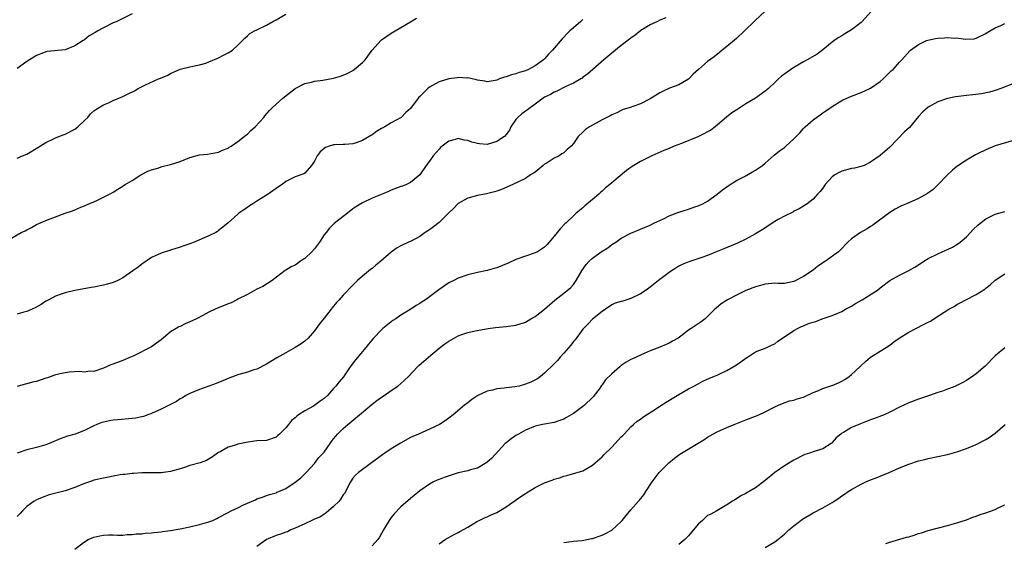
# Model space of a CAD drawing. Units: inches. Extents: x 2511000 to 2514000, y 1515000 to 1518000.
# Drawn here: x 2512810 to 2513015, y 1515488 to 1515597 of the extents above; entities that cross this region are included whole.
import ezdxf

# ---------------------------------------------------------------- set-up
doc = ezdxf.new("R2010")
doc.units = ezdxf.units.IN
doc.header["$MEASUREMENT"] = 0
doc.layers.add('LD25111515_10ft', color=93, linetype='Continuous')

msp = doc.modelspace()

# ---------------------------------------------------------------- linework, layer by layer
at = {"layer": 'LD25111515_10ft'}
for points, elevation in [([(2512965, 1515599.11), (2512962.88, 1515597.12), (2512960.7, 1515595), (2512959, 1515593.44), (2512957, 1515591.77), (2512956.03, 1515591), (2512955.47, 1515590.53), (2512954.36, 1515589.64), (2512953, 1515588.61), (2512951.09, 1515587), (2512950.01, 1515585.99), (2512949, 1515584.96), (2512947, 1515583.78), (2512945.06, 1515583.06), (2512943.6, 1515582.4), (2512943, 1515582.11), (2512941, 1515580.83), (2512939, 1515579.8), (2512936.63, 1515579), (2512935.39, 1515578.61), (2512935, 1515578.45), (2512934.03, 1515577.97), (2512933, 1515577.51), (2512932.68, 1515577.32), (2512931, 1515576.46), (2512928.39, 1515575), (2512927.53, 1515574.47), (2512927, 1515573.93), (2512925.99, 1515573), (2512925, 1515571.57), (2512924.53, 1515571), (2512923.69, 1515570.31), (2512923, 1515569.62), (2512922.61, 1515569.39), (2512922.01, 1515569), (2512921, 1515568.52), (2512919.55, 1515567.55), (2512919, 1515567.21), (2512918.71, 1515567), (2512917, 1515565.56), (2512916.66, 1515565.34), (2512916.09, 1515565), (2512915, 1515564.28), (2512912.39, 1515563), (2512910.03, 1515561.97), (2512909, 1515561.65), (2512908.53, 1515561.47), (2512906.91, 1515561.09), (2512905, 1515560.69), (2512903, 1515560.14), (2512901, 1515559.07), (2512899.99, 1515558.01), (2512899, 1515557.07), (2512898.95, 1515557), (2512897, 1515555.09), (2512895.85, 1515554.15), (2512895, 1515553.55), (2512894.65, 1515553.35), (2512894.1, 1515553), (2512893, 1515552.2), (2512891, 1515551.15), (2512890.63, 1515551), (2512889, 1515550.2), (2512888.22, 1515549.78), (2512887, 1515548.88), (2512884.81, 1515547), (2512883.8, 1515546.2), (2512883, 1515545.53), (2512882.69, 1515545.31), (2512881, 1515543.91), (2512879.95, 1515543), (2512879.47, 1515542.53), (2512879, 1515542.05), (2512877, 1515539.95), (2512876.18, 1515539), (2512875.62, 1515538.38), (2512874.71, 1515537.29), (2512874.49, 1515537), (2512873, 1515535.16), (2512872.05, 1515533.95), (2512871, 1515532.53), (2512869.65, 1515531), (2512869, 1515530.36), (2512868.2, 1515529.8), (2512867, 1515529.02), (2512865, 1515527.92), (2512863.14, 1515526.86), (2512861, 1515525.57), (2512859, 1515524.54), (2512858.36, 1515524.36), (2512857, 1515523.89), (2512855.47, 1515523.47), (2512855, 1515523.31), (2512853.32, 1515522.68), (2512853, 1515522.57), (2512851.92, 1515522.08), (2512851, 1515521.72), (2512850.5, 1515521.5), (2512849, 1515520.96), (2512847, 1515520.31), (2512845, 1515519.46), (2512844.19, 1515519), (2512843.45, 1515518.55), (2512843, 1515518.31), (2512842.19, 1515517.81), (2512841, 1515517.17), (2512839, 1515516.18), (2512837, 1515515.3), (2512836.21, 1515515), (2512835.32, 1515514.68), (2512835, 1515514.59), (2512833.68, 1515514.32), (2512833, 1515514.21), (2512830.02, 1515513.98), (2512829, 1515513.88), (2512828.24, 1515513.76), (2512827, 1515513.48), (2512826.62, 1515513.38), (2512825.61, 1515513), (2512825, 1515512.73), (2512823, 1515511.76), (2512821.1, 1515511), (2512819.47, 1515510.53), (2512817.98, 1515510.02), (2512815.64, 1515509), (2512815, 1515508.74), (2512813, 1515508.16), (2512811, 1515507.72), (2512809, 1515507)], 8170), ([(2512987.04, 1515598.96), (2512985.26, 1515597), (2512985, 1515596.74), (2512983, 1515595.23), (2512981.59, 1515594.41), (2512981, 1515594.02), (2512980.36, 1515593.64), (2512979.42, 1515593), (2512977, 1515591.05), (2512975.82, 1515590.18), (2512973.78, 1515589), (2512973, 1515588.59), (2512971, 1515587.38), (2512969.56, 1515586.44), (2512968.44, 1515585.56), (2512967.79, 1515585), (2512967, 1515584.28), (2512965.7, 1515583), (2512965, 1515582.48), (2512962.97, 1515581.03), (2512961, 1515579.85), (2512959.7, 1515579), (2512959.27, 1515578.73), (2512958.08, 1515577.92), (2512956.96, 1515577.04), (2512954.58, 1515575), (2512953.64, 1515574.36), (2512953, 1515573.97), (2512952.36, 1515573.64), (2512950.95, 1515572.95), (2512947.55, 1515571.55), (2512946.04, 1515571), (2512945, 1515570.54), (2512943.89, 1515570.11), (2512941.36, 1515569), (2512939, 1515567.8), (2512937.25, 1515566.75), (2512936.07, 1515565.93), (2512933, 1515563.36), (2512932.62, 1515563), (2512931.72, 1515562.28), (2512931, 1515561.61), (2512930.66, 1515561.34), (2512930.3, 1515561), (2512929, 1515559.88), (2512927.41, 1515558.59), (2512927, 1515558.17), (2512925.6, 1515557), (2512925, 1515556.47), (2512923.48, 1515555), (2512923.22, 1515554.78), (2512922.24, 1515553.76), (2512921, 1515552.22), (2512919.95, 1515551), (2512919.52, 1515550.48), (2512919, 1515549.91), (2512917.54, 1515549), (2512917, 1515548.73), (2512915, 1515548.05), (2512913, 1515547.34), (2512911.37, 1515546.63), (2512909, 1515545.65), (2512908.49, 1515545.51), (2512907, 1515545.07), (2512905, 1515544.67), (2512903, 1515544.2), (2512901, 1515543.51), (2512900.04, 1515543), (2512899, 1515542.48), (2512898.11, 1515541.89), (2512896.94, 1515541.06), (2512895, 1515539.59), (2512894.18, 1515539), (2512893.45, 1515538.55), (2512893, 1515538.22), (2512892.2, 1515537.8), (2512891.08, 1515537), (2512889, 1515535.75), (2512887.96, 1515535), (2512887.37, 1515534.63), (2512887, 1515534.36), (2512885.28, 1515533), (2512885, 1515532.74), (2512883.34, 1515531), (2512882.27, 1515529.73), (2512881.71, 1515529), (2512881, 1515528.19), (2512879.54, 1515526.46), (2512878.43, 1515525), (2512877.06, 1515522.94), (2512876.12, 1515521.88), (2512875.48, 1515521), (2512875, 1515520.51), (2512873.69, 1515519), (2512873, 1515518.37), (2512872.18, 1515517.82), (2512871.1, 1515517), (2512870.83, 1515516.83), (2512869, 1515515.82), (2512867.7, 1515515), (2512867.29, 1515514.71), (2512867, 1515514.4), (2512866.21, 1515513.79), (2512865.55, 1515513), (2512865, 1515512.3), (2512863.72, 1515511), (2512863.33, 1515510.67), (2512863, 1515510.34), (2512861, 1515509.67), (2512859, 1515509.56), (2512858.48, 1515509.52), (2512856.74, 1515509.26), (2512855, 1515508.87), (2512854.77, 1515508.77), (2512853, 1515508.23), (2512851.3, 1515507.3), (2512851, 1515507.15), (2512850.76, 1515507), (2512849.73, 1515506.27), (2512848.51, 1515505.49), (2512847.18, 1515505), (2512845, 1515504.41), (2512844.11, 1515504.11), (2512843, 1515503.76), (2512841, 1515503.18), (2512839, 1515502.92), (2512835, 1515502.89), (2512833.23, 1515502.77), (2512833, 1515502.77), (2512831.44, 1515502.56), (2512831, 1515502.54), (2512830.48, 1515502.48), (2512829, 1515502.2), (2512828.03, 1515501.97), (2512827, 1515501.82), (2512825, 1515501.35), (2512824.73, 1515501.27), (2512823, 1515500.66), (2512821, 1515499.84), (2512819, 1515499.15), (2512815.69, 1515498.31), (2512814.21, 1515497.79), (2512813, 1515497.26), (2512812.57, 1515497), (2512811, 1515495.89), (2512810.08, 1515495), (2512809.59, 1515494.41), (2512809, 1515493.8)], 8160), ([(2512807, 1515551.36), (2512809.85, 1515553), (2512810.64, 1515553.36), (2512811, 1515553.58), (2512811.96, 1515554.04), (2512813, 1515554.65), (2512815, 1515555.53), (2512815.86, 1515555.86), (2512817, 1515556.26), (2512819.01, 1515557), (2512820.5, 1515557.5), (2512821, 1515557.74), (2512822.3, 1515558.3), (2512823, 1515558.58), (2512823.28, 1515558.72), (2512825, 1515559.41), (2512825.76, 1515559.76), (2512827, 1515560.34), (2512828.26, 1515561), (2512829, 1515561.41), (2512829.96, 1515562.04), (2512831, 1515562.66), (2512831.2, 1515562.8), (2512831.53, 1515563), (2512833, 1515563.86), (2512834.79, 1515565), (2512836.23, 1515565.77), (2512837, 1515566.08), (2512838.51, 1515566.51), (2512839, 1515566.68), (2512839.25, 1515566.75), (2512841, 1515567.14), (2512843, 1515567.83), (2512845, 1515568.66), (2512847, 1515569.19), (2512848.66, 1515569.34), (2512851, 1515569.73), (2512851.85, 1515570.15), (2512853, 1515570.59), (2512853.24, 1515570.76), (2512853.63, 1515571), (2512855, 1515572), (2512856.33, 1515573), (2512856.69, 1515573.31), (2512857, 1515573.53), (2512857.75, 1515574.25), (2512858.62, 1515575), (2512860.41, 1515577), (2512860.66, 1515577.34), (2512861.6, 1515578.4), (2512862.18, 1515579), (2512863, 1515579.76), (2512864.4, 1515581), (2512867, 1515583.01), (2512869, 1515584.07), (2512870.36, 1515584.36), (2512871, 1515584.54), (2512872.72, 1515584.72), (2512875, 1515585.14), (2512876.43, 1515585.57), (2512877, 1515585.78), (2512877.85, 1515586.15), (2512879, 1515586.78), (2512879.3, 1515587), (2512881, 1515588.42), (2512881.54, 1515589), (2512883.01, 1515590.99), (2512884.81, 1515593), (2512885, 1515593.18), (2512887, 1515594.55), (2512887.85, 1515595), (2512891, 1515596.93), (2512892.3, 1515597.7)], 8200), ([(2512833, 1515598.56), (2512829.77, 1515597), (2512829, 1515596.7), (2512827, 1515595.69), (2512825.81, 1515595), (2512825.28, 1515594.72), (2512824.04, 1515593.96), (2512823, 1515593.17), (2512822.76, 1515593), (2512821, 1515591.9), (2512819, 1515591.1), (2512815.28, 1515590.72), (2512815, 1515590.67), (2512814.45, 1515590.45), (2512813, 1515589.92), (2512811, 1515588.67), (2512809, 1515587.19)], 8220), ([(2512809, 1515568.5), (2512810.08, 1515569), (2512811, 1515569.36), (2512813.31, 1515570.69), (2512815, 1515571.76), (2512816.44, 1515572.44), (2512817, 1515572.72), (2512818.61, 1515573.39), (2512819, 1515573.49), (2512821, 1515574.52), (2512821.65, 1515575), (2512823, 1515576.34), (2512823.72, 1515577), (2512824.28, 1515577.72), (2512825, 1515578.34), (2512825.37, 1515578.63), (2512827, 1515579.59), (2512828.06, 1515580.06), (2512829, 1515580.5), (2512831, 1515581.38), (2512832.11, 1515581.89), (2512833.44, 1515582.56), (2512834.25, 1515583), (2512835.75, 1515583.75), (2512838.5, 1515585), (2512838.86, 1515585.14), (2512839, 1515585.22), (2512840.27, 1515585.73), (2512841, 1515586.14), (2512843, 1515587.01), (2512845, 1515587.55), (2512845.65, 1515587.65), (2512847, 1515587.98), (2512848.32, 1515588.32), (2512849, 1515588.56), (2512851, 1515589.39), (2512852.03, 1515589.97), (2512853, 1515590.43), (2512853.89, 1515591), (2512855, 1515592.04), (2512855.97, 1515593), (2512856.47, 1515593.53), (2512857, 1515594.02), (2512857.55, 1515594.45), (2512858.51, 1515595), (2512859, 1515595.26), (2512861, 1515596.21), (2512862.32, 1515597), (2512863, 1515597.34), (2512865, 1515598.53)], 8210), ([(2512944.27, 1515597.73), (2512943, 1515597.23), (2512942.52, 1515597), (2512941, 1515596.25), (2512939.07, 1515595.07), (2512937.87, 1515594.13), (2512937, 1515593.54), (2512936.71, 1515593.29), (2512935, 1515591.97), (2512933, 1515590.36), (2512931.38, 1515589), (2512927.97, 1515586.03), (2512927, 1515585.35), (2512926.81, 1515585.19), (2512926.52, 1515585), (2512925, 1515584.14), (2512923.41, 1515583.41), (2512921.56, 1515582.44), (2512921, 1515582.24), (2512920.21, 1515581.79), (2512919, 1515581.18), (2512918.7, 1515581), (2512917, 1515579.72), (2512915.98, 1515579), (2512915.44, 1515578.56), (2512915, 1515578.28), (2512914.27, 1515577.73), (2512913.38, 1515577), (2512913, 1515576.53), (2512911.96, 1515575), (2512911.68, 1515574.32), (2512911, 1515573.43), (2512910.61, 1515573), (2512909, 1515571.98), (2512907, 1515571.35), (2512905.45, 1515571.45), (2512905, 1515571.52), (2512903.83, 1515571.83), (2512903, 1515572.18), (2512902.25, 1515572.25), (2512901, 1515572.57), (2512900.35, 1515572.35), (2512899, 1515572.03), (2512897.66, 1515571), (2512897.3, 1515570.7), (2512897, 1515570.39), (2512896.35, 1515569.65), (2512895.74, 1515569), (2512895, 1515567.89), (2512894.29, 1515567), (2512893, 1515564.99), (2512891, 1515563.41), (2512890.18, 1515563), (2512889.33, 1515562.67), (2512889, 1515562.57), (2512887, 1515561.81), (2512886.42, 1515561.58), (2512885.15, 1515561), (2512883, 1515560.15), (2512881, 1515559.2), (2512880.7, 1515559), (2512879.65, 1515558.35), (2512879, 1515557.9), (2512877.91, 1515557), (2512877, 1515556.33), (2512875.13, 1515554.87), (2512875, 1515554.76), (2512874.1, 1515553.9), (2512873.41, 1515553), (2512873, 1515552.49), (2512872.03, 1515551), (2512871.6, 1515550.4), (2512871, 1515549.61), (2512870.46, 1515549), (2512869, 1515547.57), (2512868.1, 1515547), (2512867.44, 1515546.56), (2512867, 1515546.22), (2512866.13, 1515545.87), (2512865, 1515545.12), (2512864.92, 1515545.08), (2512862.15, 1515543), (2512860.26, 1515541.74), (2512859, 1515541.16), (2512857, 1515540.08), (2512855, 1515539.08), (2512854.8, 1515539), (2512853.63, 1515538.37), (2512853, 1515538.13), (2512850.78, 1515537.22), (2512850.29, 1515537), (2512849, 1515536.37), (2512847.71, 1515535.71), (2512846.36, 1515535), (2512845, 1515534.36), (2512844.05, 1515533.95), (2512843, 1515533.44), (2512842.68, 1515533.32), (2512842.13, 1515533), (2512841, 1515532.3), (2512839.44, 1515531), (2512839, 1515530.61), (2512838.06, 1515529.94), (2512837, 1515529.15), (2512836.89, 1515529.11), (2512833.3, 1515527.3), (2512832.64, 1515527), (2512831, 1515526.34), (2512829.93, 1515525.93), (2512828.55, 1515525.45), (2512827, 1515524.74), (2512825, 1515524.03), (2512824.07, 1515524.07), (2512823, 1515523.92), (2512822.01, 1515524.01), (2512819.87, 1515523.87), (2512819, 1515523.77), (2512817, 1515523.32), (2512815.3, 1515522.7), (2512815, 1515522.62), (2512813, 1515521.94), (2512812.22, 1515521.78), (2512811, 1515521.43), (2512810.63, 1515521.37), (2512809, 1515520.89)], 8180), ([(2512927, 1515597.37), (2512926.55, 1515597), (2512925, 1515595.67), (2512924.26, 1515595), (2512923.62, 1515594.38), (2512923, 1515593.7), (2512922.65, 1515593.35), (2512920.65, 1515591), (2512919.84, 1515590.16), (2512919, 1515589.22), (2512918.75, 1515589), (2512917, 1515587.72), (2512915.65, 1515587), (2512915, 1515586.72), (2512913.66, 1515586.34), (2512913, 1515586.08), (2512912.11, 1515585.89), (2512911, 1515585.44), (2512910.62, 1515585.38), (2512909.59, 1515585), (2512909, 1515584.76), (2512908.69, 1515584.69), (2512907, 1515584.4), (2512906.51, 1515584.51), (2512905, 1515584.74), (2512904.81, 1515584.81), (2512903, 1515585.23), (2512902.8, 1515585.2), (2512901, 1515585.3), (2512900.75, 1515585.25), (2512899, 1515585), (2512897, 1515584.42), (2512895.63, 1515583.63), (2512895, 1515583.3), (2512894.63, 1515583), (2512893, 1515581.38), (2512892.79, 1515581.21), (2512892.61, 1515581), (2512891, 1515578.85), (2512890.02, 1515577.98), (2512889.06, 1515577), (2512887, 1515575.86), (2512885.65, 1515575), (2512885, 1515574.67), (2512883.94, 1515574.06), (2512883, 1515573.38), (2512882.75, 1515573.25), (2512882.38, 1515573), (2512881, 1515572.17), (2512879.68, 1515571.68), (2512879, 1515571.46), (2512877.34, 1515571.34), (2512877, 1515571.34), (2512875.27, 1515571.27), (2512875, 1515571.3), (2512874.05, 1515571), (2512873.28, 1515570.72), (2512873, 1515570.5), (2512872.21, 1515569.79), (2512871.59, 1515569), (2512871, 1515567.87), (2512870.41, 1515567), (2512869, 1515565.4), (2512868.78, 1515565.22), (2512867, 1515564.61), (2512866.28, 1515564.28), (2512865, 1515563.61), (2512864.23, 1515563), (2512863.51, 1515562.49), (2512863, 1515562.19), (2512862.32, 1515561.68), (2512861.35, 1515561), (2512859, 1515559.53), (2512858.12, 1515559), (2512857.46, 1515558.54), (2512857, 1515558.2), (2512856.27, 1515557.73), (2512855.21, 1515557), (2512855, 1515556.8), (2512853, 1515555.04), (2512851.89, 1515554.11), (2512851, 1515553.4), (2512850.78, 1515553.22), (2512850.44, 1515553), (2512849, 1515552.29), (2512845.92, 1515551), (2512845, 1515550.67), (2512843.76, 1515550.24), (2512843, 1515549.93), (2512841, 1515549.3), (2512840.78, 1515549.22), (2512839, 1515548.7), (2512837, 1515547.76), (2512835, 1515546.43), (2512834.2, 1515545.8), (2512833.12, 1515545), (2512831, 1515543.52), (2512829.99, 1515543), (2512829, 1515542.55), (2512827.8, 1515542.2), (2512827, 1515542.02), (2512825, 1515541.64), (2512824.44, 1515541.56), (2512821, 1515540.94), (2512819, 1515540.46), (2512818.18, 1515540.18), (2512817, 1515539.73), (2512815.57, 1515539), (2512815.21, 1515538.78), (2512815, 1515538.68), (2512814, 1515538), (2512812.71, 1515537.29), (2512811, 1515536.52), (2512810.37, 1515536.37), (2512809, 1515535.96)], 8190), ([(2512821, 1515487.03), (2512823, 1515488.55), (2512823.83, 1515489), (2512824.62, 1515489.38), (2512825, 1515489.52), (2512826.22, 1515489.78), (2512827, 1515489.92), (2512828.04, 1515489.96), (2512829, 1515489.96), (2512829.9, 1515489.9), (2512831, 1515489.95), (2512831.94, 1515490.06), (2512833, 1515490.04), (2512833.84, 1515490.16), (2512835, 1515490.21), (2512835.7, 1515490.3), (2512837, 1515490.41), (2512837.52, 1515490.48), (2512839, 1515490.63), (2512839.32, 1515490.68), (2512841, 1515490.89), (2512843, 1515491.24), (2512845, 1515491.68), (2512847, 1515492.15), (2512849, 1515492.71), (2512849.78, 1515493), (2512850.62, 1515493.38), (2512851, 1515493.58), (2512853, 1515494.67), (2512853.64, 1515495), (2512855, 1515495.63), (2512856.23, 1515496.23), (2512857, 1515496.57), (2512858.71, 1515497.29), (2512859, 1515497.46), (2512860.17, 1515497.83), (2512861, 1515498.15), (2512861.64, 1515498.36), (2512863, 1515498.77), (2512863.15, 1515498.85), (2512863.54, 1515499), (2512865, 1515499.66), (2512867, 1515500.96), (2512868.13, 1515501.87), (2512869, 1515502.68), (2512869.27, 1515503), (2512871, 1515504.83), (2512871.93, 1515506.07), (2512872.82, 1515507), (2512873, 1515507.21), (2512874.3, 1515509), (2512874.57, 1515509.43), (2512875, 1515509.97), (2512875.43, 1515510.57), (2512875.83, 1515511), (2512877, 1515512.17), (2512877.95, 1515513), (2512879.65, 1515514.35), (2512880.4, 1515515), (2512883, 1515517.19), (2512884.03, 1515517.97), (2512885, 1515518.67), (2512885.53, 1515519), (2512887, 1515520.1), (2512888.39, 1515521), (2512889, 1515521.53), (2512889.77, 1515522.23), (2512890.59, 1515523), (2512892.5, 1515525), (2512892.74, 1515525.26), (2512894.81, 1515527), (2512897, 1515528.88), (2512898.19, 1515529.81), (2512899, 1515530.36), (2512901, 1515531.46), (2512901.75, 1515531.75), (2512903, 1515532.18), (2512904.53, 1515532.53), (2512907.22, 1515533), (2512908.79, 1515533.21), (2512911, 1515533.4), (2512913, 1515533.66), (2512915, 1515534.32), (2512916.14, 1515535), (2512917, 1515535.49), (2512919, 1515537.01), (2512921.12, 1515538.88), (2512923, 1515540.34), (2512924.45, 1515541.55), (2512925, 1515542.17), (2512925.55, 1515543), (2512926.84, 1515545.16), (2512927.69, 1515546.31), (2512928.31, 1515547), (2512929, 1515547.64), (2512931, 1515549.11), (2512932.17, 1515549.83), (2512933, 1515550.47), (2512933.85, 1515551), (2512935, 1515551.79), (2512937, 1515552.86), (2512939, 1515553.73), (2512941, 1515554.56), (2512941.95, 1515555), (2512943, 1515555.52), (2512943.94, 1515555.94), (2512945, 1515556.44), (2512947, 1515557.21), (2512949, 1515557.87), (2512950.35, 1515558.35), (2512951, 1515558.56), (2512951.32, 1515558.68), (2512951.99, 1515559), (2512953, 1515559.55), (2512955, 1515561), (2512956.1, 1515561.9), (2512957.26, 1515562.74), (2512957.67, 1515563), (2512959, 1515563.81), (2512960.67, 1515564.67), (2512962.37, 1515565.63), (2512963, 1515565.97), (2512963.62, 1515566.38), (2512964.43, 1515567), (2512965, 1515567.47), (2512966.88, 1515569.12), (2512967.98, 1515570.02), (2512969, 1515570.75), (2512969.31, 1515571), (2512971, 1515572.53), (2512972.21, 1515573.79), (2512973, 1515574.66), (2512973.33, 1515575), (2512975, 1515576.46), (2512975.71, 1515577), (2512976.47, 1515577.53), (2512977, 1515577.96), (2512977.64, 1515578.36), (2512979, 1515579.29), (2512981, 1515580.49), (2512982.05, 1515581), (2512983, 1515581.42), (2512985, 1515582.16), (2512987, 1515583.1), (2512989, 1515584.49), (2512989.61, 1515585), (2512990.29, 1515585.71), (2512991.3, 1515586.7), (2512991.68, 1515587), (2512993, 1515588.52), (2512993.49, 1515589), (2512995.15, 1515590.85), (2512995.31, 1515591), (2512997, 1515592.17), (2512998.67, 1515593), (2512998.92, 1515593.08), (2513000.56, 1515593.44), (2513001, 1515593.49), (2513002.42, 1515593.58), (2513003, 1515593.65), (2513004.48, 1515593.52), (2513005, 1515593.55), (2513006.71, 1515593.29), (2513008.62, 1515593.38), (2513009, 1515593.48), (2513011, 1515594.47), (2513011.3, 1515594.7), (2513013, 1515595.63), (2513014.17, 1515596.17), (2513015, 1515596.58)], 8150), ([(2513017, 1515584.1), (2513014.16, 1515583), (2513013, 1515582.59), (2513011.76, 1515582.24), (2513010.1, 1515581.9), (2513008.31, 1515581.69), (2513007, 1515581.56), (2513005.34, 1515581.34), (2513004.7, 1515581.3), (2513003, 1515580.94), (2513001, 1515580.26), (2512999, 1515579.12), (2512997.87, 1515578.13), (2512997, 1515577.16), (2512995.08, 1515574.92), (2512994.05, 1515573.95), (2512991, 1515570.79), (2512989, 1515569.04), (2512987, 1515567.66), (2512985.66, 1515567), (2512985.2, 1515566.8), (2512983.62, 1515566.38), (2512983, 1515566.31), (2512981, 1515565.78), (2512980.46, 1515565.54), (2512979.55, 1515565), (2512979, 1515564.6), (2512977.51, 1515563), (2512977, 1515562.22), (2512976.47, 1515561.53), (2512975.94, 1515561), (2512975, 1515559.93), (2512973.77, 1515559), (2512973, 1515558.51), (2512972.1, 1515557.9), (2512971, 1515557.43), (2512970.75, 1515557.25), (2512969, 1515556.42), (2512967.69, 1515555.69), (2512967, 1515555.3), (2512964.41, 1515553.59), (2512963, 1515552.7), (2512961, 1515551.63), (2512959.2, 1515550.8), (2512956.4, 1515549.6), (2512955, 1515549.04), (2512953, 1515548.24), (2512951.81, 1515547.81), (2512949.11, 1515546.89), (2512947.7, 1515546.3), (2512947, 1515545.95), (2512946.4, 1515545.6), (2512945.45, 1515545), (2512945, 1515544.69), (2512942.77, 1515543), (2512941, 1515541.61), (2512940.19, 1515541), (2512939, 1515540.19), (2512937, 1515539.21), (2512935.28, 1515538.72), (2512935, 1515538.62), (2512933.75, 1515538.25), (2512933, 1515537.89), (2512931.69, 1515537), (2512931, 1515536.56), (2512929, 1515534.92), (2512928.07, 1515533.93), (2512927, 1515532.87), (2512925.36, 1515530.64), (2512925, 1515530.27), (2512924.45, 1515529.55), (2512923, 1515527.83), (2512922.21, 1515527), (2512921.66, 1515526.34), (2512921, 1515525.6), (2512919, 1515523.66), (2512918.16, 1515523), (2512917.49, 1515522.51), (2512916.16, 1515521.84), (2512915, 1515521.36), (2512913.67, 1515521), (2512912.81, 1515520.81), (2512911, 1515520.63), (2512910.55, 1515520.55), (2512909, 1515520.42), (2512908.16, 1515520.16), (2512907, 1515519.9), (2512905.08, 1515519), (2512903.81, 1515518.19), (2512903, 1515517.5), (2512902.32, 1515517), (2512899.94, 1515515), (2512899, 1515514.3), (2512898.26, 1515513.74), (2512897.08, 1515513), (2512895, 1515511.98), (2512892.7, 1515511), (2512891.49, 1515510.51), (2512891, 1515510.25), (2512888.92, 1515509.08), (2512887, 1515507.88), (2512885.69, 1515507), (2512885.27, 1515506.73), (2512884.13, 1515505.87), (2512882.91, 1515505), (2512880.17, 1515503), (2512879.57, 1515502.43), (2512879, 1515501.77), (2512878.5, 1515501), (2512877.49, 1515499), (2512877.3, 1515498.7), (2512877, 1515498.3), (2512876.53, 1515497.47), (2512876.13, 1515497), (2512875, 1515495.89), (2512873.92, 1515495), (2512873.46, 1515494.54), (2512873, 1515494.32), (2512872.25, 1515493.75), (2512871, 1515493.25), (2512870.45, 1515493), (2512869, 1515492.26), (2512867.75, 1515491.75), (2512867, 1515491.37), (2512866.08, 1515491), (2512865.37, 1515490.63), (2512865, 1515490.55), (2512863.9, 1515490.1), (2512863, 1515489.85), (2512861, 1515489.04), (2512859, 1515487.58)], 8140), ([(2513017, 1515572.26), (2513013, 1515571.03), (2513011.53, 1515570.47), (2513011, 1515570.22), (2513009.44, 1515569.44), (2513008.84, 1515569.16), (2513007, 1515568.09), (2513005, 1515566.74), (2513004.04, 1515565.96), (2513003, 1515565.01), (2513001.1, 1515563), (2513000.01, 1515561.99), (2512998.84, 1515561.16), (2512997, 1515560.1), (2512995, 1515559.21), (2512994.47, 1515559), (2512993.45, 1515558.55), (2512993, 1515558.33), (2512992.14, 1515557.86), (2512991, 1515557.2), (2512987.47, 1515554.53), (2512987, 1515554.27), (2512986.25, 1515553.75), (2512984.88, 1515553), (2512983, 1515551.65), (2512982.25, 1515551), (2512980.67, 1515549.33), (2512980.28, 1515549), (2512977.55, 1515547), (2512976.01, 1515545.99), (2512975, 1515545.12), (2512973, 1515543.81), (2512971.13, 1515542.87), (2512971, 1515542.8), (2512969, 1515542.38), (2512967.64, 1515542.36), (2512967, 1515542.41), (2512966.39, 1515542.39), (2512965, 1515542.26), (2512964.04, 1515541.96), (2512963, 1515541.7), (2512961, 1515540.89), (2512959, 1515539.96), (2512957.15, 1515539), (2512955.85, 1515538.15), (2512954.76, 1515537.24), (2512954.5, 1515537), (2512953, 1515535.46), (2512952.49, 1515535), (2512951.63, 1515534.37), (2512951, 1515533.97), (2512949.6, 1515533), (2512949, 1515532.63), (2512947.41, 1515531.41), (2512946.84, 1515531), (2512945.68, 1515530.32), (2512945, 1515529.95), (2512944.32, 1515529.68), (2512943, 1515529.12), (2512941, 1515528.32), (2512939.78, 1515527.79), (2512939, 1515527.46), (2512937.3, 1515526.7), (2512937, 1515526.55), (2512936.04, 1515525.96), (2512935, 1515525.26), (2512934.72, 1515525), (2512933, 1515523.55), (2512931.73, 1515522.27), (2512931, 1515521.25), (2512930.88, 1515521.12), (2512930.35, 1515520.35), (2512929.37, 1515519), (2512929.2, 1515518.8), (2512929, 1515518.58), (2512927.29, 1515517), (2512927, 1515516.76), (2512925, 1515515.28), (2512923.58, 1515514.42), (2512923, 1515514.1), (2512922.2, 1515513.81), (2512921, 1515513.42), (2512918.58, 1515513), (2512917, 1515512.65), (2512915, 1515511.83), (2512913.53, 1515511), (2512913, 1515510.68), (2512912.01, 1515509.99), (2512911, 1515509.19), (2512910.8, 1515509), (2512908.02, 1515505.98), (2512906.97, 1515505.03), (2512905, 1515503.9), (2512903.52, 1515503.52), (2512903, 1515503.34), (2512901, 1515502.91), (2512898.05, 1515501.95), (2512897, 1515501.52), (2512896.61, 1515501.39), (2512895.81, 1515501), (2512895, 1515500.55), (2512893, 1515499.17), (2512891.82, 1515498.18), (2512891, 1515497.54), (2512889, 1515495.79), (2512887.65, 1515494.35), (2512887, 1515493.58), (2512886.59, 1515493), (2512885.38, 1515491), (2512884.53, 1515489.47), (2512884.2, 1515489), (2512883, 1515487.67)], 8130), ([(2512897, 1515488.11), (2512898.28, 1515489), (2512900, 1515490), (2512901, 1515490.49), (2512901.31, 1515490.69), (2512903, 1515491.6), (2512905, 1515492.8), (2512905.37, 1515493), (2512906.45, 1515493.55), (2512907, 1515493.76), (2512907.84, 1515494.16), (2512909, 1515494.65), (2512911, 1515495.82), (2512914.04, 1515497.96), (2512915, 1515498.61), (2512915.25, 1515498.75), (2512917, 1515499.88), (2512919, 1515500.85), (2512920.6, 1515501.4), (2512921, 1515501.59), (2512922.13, 1515501.87), (2512923, 1515502.21), (2512923.65, 1515502.35), (2512927, 1515503.32), (2512927.8, 1515503.8), (2512929, 1515504.48), (2512929.55, 1515505), (2512931, 1515506.23), (2512931.37, 1515506.63), (2512933, 1515508.23), (2512935, 1515510.4), (2512935.28, 1515510.72), (2512935.57, 1515511), (2512937, 1515512.53), (2512937.55, 1515513), (2512938.31, 1515513.69), (2512939, 1515514.12), (2512939.47, 1515514.53), (2512942.34, 1515516.34), (2512943, 1515516.79), (2512944.35, 1515517.65), (2512945.63, 1515518.37), (2512946.66, 1515519), (2512947, 1515519.23), (2512949, 1515520.44), (2512950.09, 1515521), (2512951, 1515521.49), (2512952.01, 1515521.99), (2512953.38, 1515522.62), (2512955, 1515523.29), (2512955.53, 1515523.53), (2512957, 1515524.22), (2512958.36, 1515525), (2512959, 1515525.4), (2512959.95, 1515526.05), (2512961, 1515526.83), (2512961.29, 1515527), (2512963, 1515528.13), (2512965.32, 1515529), (2512966.44, 1515529.56), (2512967, 1515529.81), (2512967.65, 1515530.35), (2512969.66, 1515531.66), (2512971, 1515532.6), (2512971.72, 1515533), (2512972.61, 1515533.39), (2512973, 1515533.58), (2512974.02, 1515534.02), (2512975, 1515534.34), (2512975.56, 1515534.44), (2512976.88, 1515535), (2512979, 1515535.69), (2512980.17, 1515536.17), (2512981, 1515536.53), (2512981.78, 1515537), (2512982.56, 1515537.44), (2512983, 1515537.63), (2512983.83, 1515538.17), (2512985.26, 1515539), (2512988.43, 1515541), (2512989, 1515541.48), (2512991, 1515542.97), (2512993, 1515544.08), (2512994.95, 1515545.05), (2512996.25, 1515545.75), (2512997, 1515546.29), (2512998.06, 1515547), (2512999, 1515547.56), (2513001, 1515548.58), (2513001.95, 1515549), (2513002.7, 1515549.3), (2513003, 1515549.44), (2513004.05, 1515549.95), (2513005, 1515550.47), (2513005.69, 1515551), (2513007, 1515552.13), (2513007.82, 1515553), (2513008.38, 1515553.62), (2513009.4, 1515554.6), (2513011, 1515555.82), (2513013, 1515556.84), (2513015, 1515557.4)], 8120), ([(2512923, 1515488.39), (2512924.61, 1515488.61), (2512925, 1515488.69), (2512926.83, 1515488.83), (2512928.81, 1515489.19), (2512929, 1515489.21), (2512931, 1515489.92), (2512931.73, 1515490.27), (2512933.01, 1515490.99), (2512935, 1515492.79), (2512935.2, 1515493), (2512935.99, 1515494.01), (2512937, 1515495.23), (2512938.59, 1515497), (2512938.78, 1515497.22), (2512939.67, 1515498.33), (2512940.14, 1515499), (2512941.41, 1515501), (2512942.89, 1515503), (2512944.9, 1515505), (2512946.06, 1515505.94), (2512947.22, 1515506.79), (2512951, 1515509.12), (2512952.19, 1515509.81), (2512953, 1515510.37), (2512954.12, 1515511), (2512955, 1515511.46), (2512957, 1515512.35), (2512958.52, 1515513), (2512961, 1515513.97), (2512963, 1515514.7), (2512963.71, 1515515), (2512965, 1515515.6), (2512967, 1515516.67), (2512967.78, 1515517), (2512968.62, 1515517.38), (2512970.11, 1515517.89), (2512971, 1515518.06), (2512971.66, 1515518.34), (2512973, 1515518.68), (2512975, 1515519.68), (2512976, 1515520), (2512977, 1515520.49), (2512978.91, 1515521.09), (2512979, 1515521.11), (2512980.32, 1515521.68), (2512981, 1515522.01), (2512981.64, 1515522.36), (2512982.5, 1515523), (2512983, 1515523.43), (2512984.73, 1515525), (2512985, 1515525.3), (2512985.91, 1515526.09), (2512987, 1515526.99), (2512989, 1515528.29), (2512990.26, 1515529), (2512991, 1515529.53), (2512991.82, 1515530.18), (2512992.93, 1515531), (2512995, 1515532.24), (2512996.41, 1515533), (2512997, 1515533.26), (2512997.6, 1515533.6), (2512999, 1515534.31), (2512999.49, 1515534.51), (2513000.15, 1515535), (2513003.28, 1515537), (2513004.42, 1515537.58), (2513005, 1515537.96), (2513005.67, 1515538.33), (2513006.84, 1515539), (2513009, 1515540.06), (2513010.79, 1515541.21), (2513011, 1515541.4), (2513011.93, 1515542.07), (2513013, 1515543.08), (2513015, 1515544.4)], 8110), ([(2513015, 1515528.99), (2513013, 1515527.26), (2513010.88, 1515525.12), (2513009, 1515523.52), (2513008.27, 1515523), (2513007.5, 1515522.5), (2513007, 1515522.16), (2513006.25, 1515521.75), (2513005, 1515521.09), (2513004.79, 1515521), (2513003, 1515520.35), (2513001.96, 1515519.96), (2513001, 1515519.64), (2512999.31, 1515519), (2512997, 1515518.23), (2512995, 1515517.5), (2512993, 1515516.58), (2512991, 1515515.54), (2512989.83, 1515515), (2512989.24, 1515514.76), (2512987.78, 1515514.22), (2512987, 1515513.94), (2512984.86, 1515513.14), (2512983, 1515512.33), (2512981.32, 1515511.32), (2512981, 1515511.15), (2512980.8, 1515511), (2512979.82, 1515510.18), (2512979, 1515509.21), (2512978.89, 1515509.11), (2512978.74, 1515509), (2512977, 1515507.88), (2512975.44, 1515507.44), (2512974.25, 1515507), (2512973.3, 1515506.7), (2512973, 1515506.6), (2512971, 1515505.57), (2512969, 1515504.34), (2512967.03, 1515502.97), (2512965, 1515501.28), (2512963, 1515499.76), (2512961.67, 1515499), (2512961.22, 1515498.78), (2512961, 1515498.62), (2512959.9, 1515498.1), (2512959, 1515497.48), (2512958.69, 1515497.31), (2512958.2, 1515497), (2512957, 1515496.21), (2512954.95, 1515495), (2512953.68, 1515494.32), (2512953, 1515493.98), (2512952.46, 1515493.54), (2512951.94, 1515493), (2512951, 1515492.2), (2512949, 1515489.76), (2512948.24, 1515489), (2512947, 1515487.97)], 8100), ([(2512965, 1515487.32), (2512967, 1515488.5), (2512967.66, 1515489), (2512969, 1515490.1), (2512969.96, 1515491), (2512971, 1515491.85), (2512972.78, 1515493.22), (2512975, 1515494.54), (2512977, 1515495.59), (2512979, 1515496.74), (2512979.41, 1515497), (2512980.36, 1515497.64), (2512981, 1515498.13), (2512981.54, 1515498.46), (2512982.34, 1515499), (2512983, 1515499.43), (2512985, 1515500.54), (2512986.02, 1515501), (2512987, 1515501.42), (2512988.13, 1515501.87), (2512989, 1515502.21), (2512990.84, 1515503), (2512993, 1515503.96), (2512995, 1515504.74), (2512997, 1515505.38), (2512998.31, 1515505.69), (2512999, 1515505.88), (2513001, 1515506.28), (2513003, 1515506.73), (2513005, 1515507.29), (2513007, 1515507.96), (2513009, 1515508.83), (2513011, 1515509.84), (2513011.75, 1515510.25), (2513013, 1515511.2), (2513015.04, 1515513)], 8090), ([(2512990.16, 1515488.16), (2512991, 1515488.48), (2512994.51, 1515489.49), (2512995, 1515489.6), (2512996.07, 1515489.93), (2512997, 1515490.25), (2512997.58, 1515490.42), (2512999, 1515490.91), (2513003, 1515491.9), (2513005, 1515492.48), (2513007, 1515493.12), (2513008.34, 1515493.66), (2513009, 1515493.85), (2513009.81, 1515494.19), (2513011, 1515494.55), (2513013, 1515495.28), (2513013.6, 1515495.6), (2513015, 1515496.27)], 8080)]:
    msp.add_lwpolyline(points, dxfattribs=dict(at, elevation=elevation))

doc.saveas('drawing.dxf')
